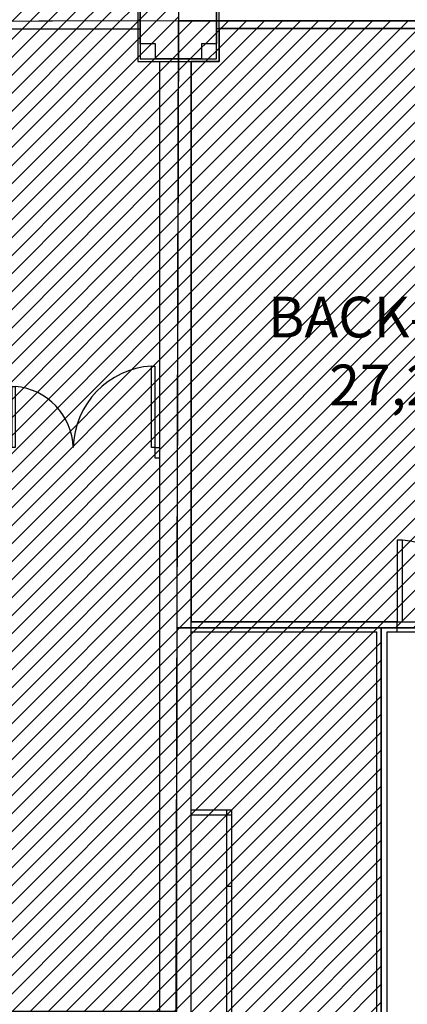
# Model space of a CAD drawing. Units: millimetres. Extents: x -550 to 311, y -277 to 129.
# Drawn here: x -306 to -302, y 15 to 24 of the extents above; entities that cross this region are included whole.
import ezdxf

# ---------------------------------------------------------------- set-up
doc = ezdxf.new("R2010")
doc.units = ezdxf.units.MM
doc.header["$MEASUREMENT"] = 0
for name, color, linetype in [('DRYWALL', 90, 'Continuous'), ('ESQUADRIAS', 2, 'Continuous'), ('MANCHAS OPERACIONAL', 254, 'Continuous'), ('MANCHAS ÁREAS TÉCNICAS', 252, 'Continuous'), ('PAREDES', 130, 'Continuous'), ('PILARES', 5, 'Continuous'), ('TEXTOS', 2, 'Continuous'), ('ÁREAS', 42, 'Continuous')]:
    doc.layers.add(name, color=color, linetype=linetype)
doc.layers.add('MANCHAS CIAS AÉREAS', color=7, linetype='Continuous', true_color=0xffc285)
doc.layers.add('MANCHAS ÓRGÃOS PÚBLICOS', color=7, linetype='Continuous', true_color=0xffffd1)
doc.styles.get("Standard").update_dxf_attribs({"font": 'arial.ttf'})
pattern_1 = [(45, (-519.04055, 1e-14), (-0.08838835, 0.08838835), [])]

# ---------------------------------------------------------------- blocks, each defined once
blk = doc.blocks.new('A$C4E4D073F')
at = {"layer": 'PILARES'}
for p, q in [((0.175, 0.775), (0.625, 0.775)), ((0.025, 0.175), (0.025, 0.625)), ((0.775, 0.625), (0.775, 0.175)), ((0.625, 0.025), (0.175, 0.025))]:
    blk.add_line(p, q, dxfattribs=at)
for points in [[(0.8, 0.8), (0, 0.8), (0, 0), (0.8, 0)], [(0.025, 0.175), (0.025, 0.625), (0.175, 0.625), (0.175, 0.775), (0.625, 0.775), (0.625, 0.625), (0.775, 0.625), (0.775, 0.175), (0.625, 0.175), (0.625, 0.025), (0.175, 0.025), (0.175, 0.175)], [(0.775, 0.775), (0.025, 0.775), (0.025, 0.025), (0.775, 0.025)]]:
    blk.add_lwpolyline(points, close=True, dxfattribs=at)
blk = doc.blocks.new('A$C34B25E40')
at = {"layer": 'PILARES'}
blk.add_blockref('A$C4E4D073F', (37.725, 34.5), dxfattribs=at)
blk = doc.blocks.new('A$C596D655F')
blk.add_lwpolyline([(0.8, 0.8), (0.75, 0.8), (0.75, 0), (0.8, 0)], close=True)
at = {"color": 251}
blk.add_arc((0.7988, 0.7973), 0.7988, 179.80707, 266.4977, dxfattribs=at)
blk = doc.blocks.new('A$C5BA71C24')
for points in [[(0, 0.8), (0.03, 0.8), (0.03, 0), (0, 0)], [(1.37, 0.8), (1.4, 0.8), (1.4, 0.2), (1.37, 0.2)]]:
    blk.add_lwpolyline(points, close=True)
at = {"color": 251}
for centre, radius, start, end in [((-0.0203, 0.819), 0.8206, 273.5167, 358.67268), ((1.4216, 0.8198), 0.6219, 181.82139, 265.241)]:
    blk.add_arc(centre, radius, start, end, dxfattribs=at)

msp = doc.modelspace()

# ---------------------------------------------------------------- hatches: boundary and pattern name
at = {"layer": 'MANCHAS CIAS AÉREAS'}
h = msp.add_hatch(dxfattribs=at)
h.set_pattern_fill('ANSI31', color=256)
h.set_pattern_definition(pattern_1)
h.paths.add_polyline_path([(-316.9697, 40.7956), (-304.6185, 40.7957), (-304.6185, 24.1706), (-316.9697, 24.1418)])
h = msp.add_hatch(dxfattribs=at)
h.set_pattern_fill('ANSI31', color=256)
h.set_pattern_definition(pattern_1)
h.paths.add_polyline_path([(-304.6185, 24.1706), (-304.6185, 24.1381), (-304.6185, 24.1381), (-304.6359, 18.2114), (-285.8529, 18.2114), (-285.8529, 24.1706)])
at = {"layer": 'MANCHAS ÁREAS TÉCNICAS'}
h = msp.add_hatch(dxfattribs=at)
h.set_pattern_fill('ANSI31', color=256)
h.set_pattern_definition(pattern_1)
h.paths.add_polyline_path([(-302.6256, 18.2114), (-304.6359, 18.2114), (-304.6489, 8.1603), (-302.6256, 8.1603)])
at = {"layer": 'MANCHAS ÓRGÃOS PÚBLICOS'}
h = msp.add_hatch(dxfattribs=at)
h.set_pattern_fill('ANSI31', color=256)
h.set_pattern_definition(pattern_1)
h.paths.add_polyline_path([(-315.7684, 24.1414), (-315.7684, 14.4587), (-306.3024, 14.4456), (-304.6408, 14.4456), (-304.6185, 24.1706), (-304.6185, 24.1706)])

# ---------------------------------------------------------------- linework, layer by layer
at = {"layer": 'DRYWALL'}
for p, q in [((-315.7185, 24.0917), (-304.9935, 24.0917)), ((-304.8519, 19.9806), (-304.8014, 19.9806)), ((-304.8519, 19.9806), (-304.8519, 19.8806)), ((-304.8519, 19.8806), (-304.8014, 19.8806)), ((-302.4685, 18.2706), (-304.4935, 18.2706)), ((-302.4685, 18.1706), (-302.4685, 18.2706)), ((-304.4935, 18.1706), (-302.6685, 18.1706)), ((-302.6685, 9.1956), (-302.6685, 18.1706)), ((-302.5685, 9.1956), (-302.5685, 18.1706)), ((-302.5685, 18.1706), (-302.4685, 18.1706))]:
    msp.add_line(p, q, dxfattribs=at)
at = {"layer": 'ESQUADRIAS', "color": 0}
for p, q in [((-304.1435, 16.4206), (-304.4935, 16.4206)), ((-304.0935, 16.3706), (-304.4935, 16.3706)), ((-304.0935, 16.4206), (-304.1435, 16.4206)), ((-304.1435, 15.6706), (-304.1435, 16.4206)), ((-304.0935, 16.3706), (-304.0935, 16.4206)), ((-304.0935, 15.6706), (-304.0935, 16.3706)), ((-304.1435, 14.9706), (-304.1435, 15.6706)), ((-304.0935, 15.6706), (-304.1435, 15.6706)), ((-304.0935, 14.9706), (-304.0935, 15.6706)), ((-304.1435, 12.8206), (-304.1435, 14.9706)), ((-304.0935, 14.9706), (-304.1435, 14.9706)), ((-304.0935, 14.2706), (-304.0935, 14.9706))]:
    msp.add_line(p, q, dxfattribs=at)
at = {"layer": 'MANCHAS CIAS AÉREAS'}
msp.add_lwpolyline([(-316.9697, 40.7956), (-304.6185, 40.7957), (-304.6185, 24.1706), (-316.9697, 24.1418)], close=True, dxfattribs=at)
msp.add_lwpolyline([(-304.6185, 24.1706), (-304.6185, 24.1706), (-304.6185, 24.1706), (-304.6359, 18.2114), (-285.8529, 18.2114), (-285.8529, 24.1706), (-304.6185, 24.1706)], dxfattribs=at)
at = {"layer": 'MANCHAS OPERACIONAL'}
for points in [[(-262.8185, 41.1206), (-304.5435, 41.1206), (-304.6185, 41.1206), (-304.6185, 24.1706), (-285.8529, 24.1706), (-285.8529, 18.2114), (-302.6256, 18.2114), (-302.6256, 8.1603), (-304.6489, 8.1603), (-304.6408, 14.4456), (-306.3483, 14.4475), (-306.3561, 8.1836), (-329.6185, 8.1836), (-329.6185, 14.4847), (-315.7685, 14.4587), (-315.7684, 21.9368), (-323.3043, 21.9368), (-323.3043, 40.7956), (-347.7291, 40.7956)], [(-262.8185, 41.1206), (-304.5435, 41.1206), (-304.6185, 41.1206), (-304.6185, 24.1706), (-285.8529, 24.1706), (-285.8529, 18.2114), (-302.6256, 18.2114), (-302.6256, -3.9544)]]:
    msp.add_lwpolyline(points, dxfattribs=at)
at = {"layer": 'MANCHAS ÁREAS TÉCNICAS'}
msp.add_lwpolyline([(-302.6256, 18.2114), (-304.6359, 18.2114), (-304.6489, 8.1603), (-302.6256, 8.1603)], close=True, dxfattribs=at)
at = {"layer": 'MANCHAS ÓRGÃOS PÚBLICOS'}
msp.add_lwpolyline([(-315.7684, 24.1414), (-315.7684, 14.4587), (-306.3024, 14.4456), (-304.6408, 14.4456), (-304.6185, 24.1706), (-304.6185, 24.1706)], close=True, dxfattribs=at)
at = {"layer": 'PAREDES'}
for p, q in [((-304.2435, 24.0956), (-304.2185, 24.0956)), ((-304.2185, 24.0956), (-292.4935, 24.0956)), ((-304.8024, 12.0456), (-304.8024, 23.7706)), ((-304.4935, 16.4206), (-304.4935, 23.7706)), ((-304.4935, 16.3706), (-304.4935, 16.4206)), ((-304.4935, 14.2706), (-304.4935, 16.3706))]:
    msp.add_line(p, q, dxfattribs=at)
at = {"layer": 'ÁREAS'}
for points in [[(-304.2185, 24.0956), (-304.2185, 23.7706), (-304.4935, 23.7706), (-304.4935, 18.2706), (-299.806, 18.2706), (-299.806, 24.0956)], [(-302.5685, 18.1706), (-262.8185, 18.1706), (-262.8185, 12.0706), (-302.5685, 12.0706)]]:
    msp.add_lwpolyline(points, close=True, dxfattribs=at)

# ---------------------------------------------------------------- block references
msp.add_blockref('A$C34B25E40', (-342.7435, -10.7294))
at = {"layer": 'ESQUADRIAS', "color": 0, "rotation": 180}
for name, p in [('A$C5BA71C24', (-304.8519, 20.7806)), ('A$C596D655F', (-301.6685, 19.0706))]:
    msp.add_blockref(name, p, dxfattribs=at)

# ---------------------------------------------------------------- texts
at = {"layer": 'TEXTOS', "color": 0, "insert": (-302.031, 20.9283), "char_height": 0.4, "attachment_point": 5}
msp.add_mtext_dynamic_manual_height_columns('BACK-OFFICE\\P27,21 m²', width=3.39334, gutter_width=1, heights=[0], dxfattribs=at)

doc.saveas('drawing.dxf')
